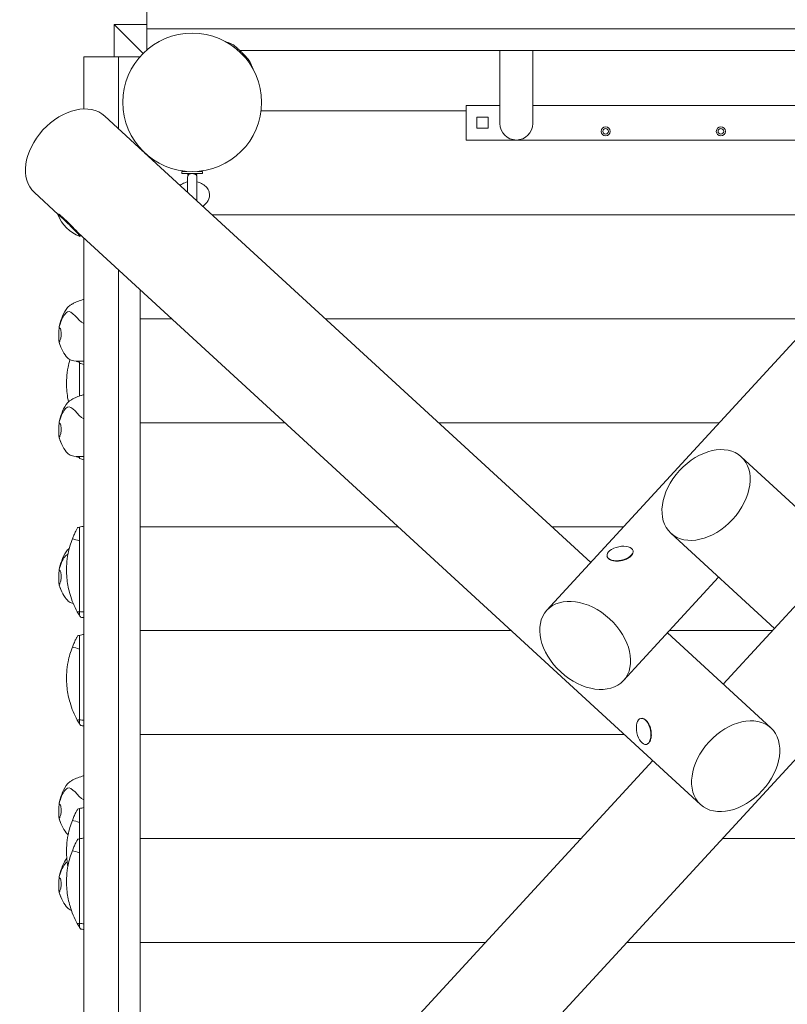
# Model space of a CAD drawing. Units: millimetres. Extents: x -4534 to 5005, y -3372 to 9989.
# Drawn here: x -2676 to -1791, y 3768 to 4905 of the extents above; entities that cross this region are included whole.
import ezdxf

# ---------------------------------------------------------------- set-up
doc = ezdxf.new("R2010")
doc.units = ezdxf.units.MM
doc.layers.add('Toestel 2D', color=7, linetype='Continuous', lineweight=20)

# ---------------------------------------------------------------- blocks, each defined once
blk = doc.blocks.new('WP-SC03-1')
at = {"layer": 'Toestel 2D'}
for p, q in [((-2529.7, 4894.7), (-2529.7, 4934.7)), ((-1407.9, 4941.3), (-2068, 4223.2)), ((-2567.2, 4899.7), (-2533.8, 4866.2)), ((-2567.2, 4899.7), (-2567.2, 4862.2)), ((-2533.8, 4866.2), (-2567.2, 4899.7)), ((-2567.2, 4899.7), (-2529.7, 4899.7)), ((-2529.7, 4870), (-2529.7, 4894.7)), ((-2529.7, 4894.7), (-1450.7, 4894.7)), ((-2422.4, 4869.7), (-1473.7, 4869.7)), ((-2122.2, 4869.7), (-2122.2, 4785.2)), ((-2084.2, 4785.2), (-2084.2, 4869.7)), ((-2602.2, 4862.2), (-2562.2, 4862.2)), ((-2602.2, 4801.9), (-2602.2, 4862.2)), ((-2562.2, 4862.2), (-2537.6, 4862.2)), ((-2562.2, 4779.1), (-2562.2, 4862.2)), ((-2161.2, 4799.7), (-2397.8, 4799.7)), ((-2397.8, 4799.7), (-2161.2, 4799.7)), ((-2161.2, 4806.2), (-2161.2, 4766.2)), ((-2122.2, 4806.2), (-2161.2, 4806.2)), ((-1650.2, 4806.2), (-2084.2, 4806.2)), ((-2578.1, 4793.7), (-2538.9, 4757.7)), ((-2148.7, 4792.7), (-2135.7, 4792.7)), ((-2148.7, 4779.7), (-2148.7, 4792.7)), ((-2135.7, 4792.7), (-2135.7, 4779.7)), ((-2135.7, 4779.7), (-2148.7, 4779.7)), ((-2161.2, 4766.2), (-1573.2, 4766.2)), ((-2537.9, 4757.5), (-2538.3, 4757.1)), ((-2532.5, 4751.9), (-2017.3, 4278.3)), ((-2529.4, 4749), (-2529.4, 4749)), ((-2483.5, 4729.9), (-2489.2, 4729.9)), ((-2489.2, 4729.9), (-2489.2, 4727.4)), ((-2465.2, 4729.9), (-2470.9, 4729.9)), ((-2465.2, 4729.9), (-2465.2, 4727.4)), ((-2465.2, 4727.4), (-2489.2, 4727.4)), ((-2481.6, 4726.2), (-2483.2, 4727.4)), ((-2482.6, 4723), (-2482.6, 4706)), ((-2472.8, 4726.2), (-2471.2, 4727.4)), ((-2471.8, 4696.4), (-2471.8, 4723)), ((-2659.3, 4705.4), (-2632, 4680.3)), ((-2461.8, 4692.5), (-2464.8, 4689.6)), ((-2454, 4679.7), (-1648.3, 4679.7)), ((-2454, 4679.7), (-1648.3, 4679.7)), ((-2608.8, 4659), (-1890.7, 3998.9)), ((-2602.2, 3537.2), (-2602.2, 4652.9)), ((-2562.2, 3537.2), (-2562.2, 4616.2)), ((-2537.2, 3644.5), (-2537.2, 4593.2)), ((-2500.8, 4559.7), (-2537.2, 4559.7)), ((-2537.2, 4559.7), (-2500.8, 4559.7)), ((-1758.6, 4559.7), (-2323.4, 4559.7)), ((-2323.4, 4559.7), (-1758.6, 4559.7)), ((-2631.2, 4541.4), (-2631.2, 4540.2)), ((-2607.2, 4509.5), (-2607.2, 4508.8)), ((-2607.2, 4470.6), (-2607.2, 4508.8)), ((-2537.2, 4439.7), (-2370.2, 4439.7)), ((-2370.2, 4439.7), (-2537.2, 4439.7)), ((-2192.9, 4439.7), (-1868.9, 4439.7)), ((-1868.9, 4439.7), (-2192.9, 4439.7)), ((-2631.2, 4431.4), (-2631.2, 4430.2)), ((-1125.6, 3740.3), (-1843.7, 4400.4)), ((-2607.2, 4399.5), (-2607.2, 4398.8)), ((-2607.2, 4319.2), (-2607.2, 4310.3)), ((-2607.2, 4310.3), (-2607.2, 4303.2)), ((-2239.6, 4319.7), (-2537.2, 4319.7)), ((-2239.6, 4319.7), (-2537.2, 4319.7)), ((-1979.2, 4319.7), (-2062.3, 4319.7)), ((-1979.2, 4319.7), (-2062.3, 4319.7)), ((-1805.5, 4202.3), (-1924.9, 4312.1)), ((-2607.2, 4221.7), (-2607.2, 4303.2)), ((-2631.2, 4261.4), (-2631.2, 4260.2)), ((-1869.8, 4261.4), (-1979.6, 4142)), ((-1864.6, 4137.9), (-1754.8, 4257.4)), ((-2607.2, 4221.7), (-2607.2, 4217)), ((-2109.1, 4199.7), (-2537.2, 4199.7)), ((-2109.1, 4199.7), (-2537.2, 4199.7)), ((-1928.9, 4197.1), (-1809.5, 4087.3)), ((-1807.9, 4199.7), (-1926.5, 4199.7)), ((-1807.9, 4199.7), (-1926.5, 4199.7)), ((-2607.2, 4194.2), (-2607.2, 4185.3)), ((-2607.2, 4185.3), (-2607.2, 4178.2)), ((-2607.2, 4096.7), (-2607.2, 4178.2)), ((-2326.5, 3458), (-1666.4, 4176.2)), ((-2607.2, 4096.7), (-2607.2, 4092)), ((-2537.2, 4079.7), (-1978.5, 4079.7)), ((-1978.5, 4079.7), (-2537.2, 4079.7)), ((-2419.4, 3534.4), (-1945.8, 4049.6)), ((-2631.2, 3991.4), (-2631.2, 3990.2)), ((-2607.2, 3994.2), (-2607.2, 3985.3)), ((-2607.2, 3985.3), (-2607.2, 3978.2)), ((-2607.2, 3959.2), (-2607.2, 3978.2)), ((-2607.2, 3959.2), (-2607.2, 3950.3)), ((-2028.5, 3959.7), (-2537.2, 3959.7)), ((-2537.2, 3959.7), (-2028.5, 3959.7)), ((-1541.5, 3959.7), (-1865.5, 3959.7)), ((-1865.5, 3959.7), (-1541.5, 3959.7)), ((-2607.2, 3950.3), (-2607.2, 3943.2)), ((-2607.2, 3861.7), (-2607.2, 3943.2)), ((-2631.2, 3906.4), (-2631.2, 3905.2)), ((-2607.2, 3861.7), (-2607.2, 3857)), ((-2138.8, 3839.7), (-2537.2, 3839.7)), ((-2537.2, 3839.7), (-2138.8, 3839.7)), ((-1411, 3839.7), (-1975.8, 3839.7)), ((-1975.8, 3839.7), (-1411, 3839.7))]:
    blk.add_line(p, q, dxfattribs=at)
for centre, radius in [((-2477.2, 4809.7), 80), ((-2000.2, 4776.2), 5.25), ((-2000.2, 4776.2), 3.25), ((-1867.2, 4776.2), 5.25), ((-1867.2, 4776.2), 3.25)]:
    blk.add_circle(centre, radius, dxfattribs=at)
for centre, radius, start, end in [((-2103.2, 4785.2), 19, 180, 0), ((-2477.2, 4723), 5.43, 144.4344, 180), ((-2477.2, 4723), 5.43, 0, 35.5656), ((-2477.2, 4696.4), 5.43, 356.6877, 0), ((-2592.2, 4694.7), 42.5, 200.0594, 249.9406), ((-2606.7, 4508.8), 0.5, 180, 254.2986), ((-2606.7, 4398.8), 0.5, 180, 254.2986)]:
    blk.add_arc(centre, radius, start, end, dxfattribs=at)
for centre, major_axis, ratio, start_param, end_param in [((-2422.2, 4864.7), (-14.1, 14.1), 0.043619, 5.695173, 6.499724), ((-2422.2, 4864.7), (14.1, -14.1), 0.043619, 6.066647, 6.871198), ((-2618.7, 4749.6), (-40.6, -44.2), 0.693997, 3.141593, 6.283185), ((-2619.4, 4667.5), (-12.7, 12.7), 0.043619, 3.04807, 6.376707)]:
    blk.add_ellipse(centre, major_axis=major_axis, ratio=ratio, start_param=start_param, end_param=end_param, dxfattribs=at)
for centre, major_axis, ratio in [((-1884.3, 4356.3), (40.6, 44.2), 0.693997), ((-1983.5, 4288.8), (-15, -3.1), 0.519419), ((-2023.8, 4182.6), (-44.2, 40.6), 0.693997), ((-1956.3, 4083.3), (3.1, -15), 0.519419), ((-1850.1, 4043.1), (-40.6, -44.2), 0.693997)]:
    blk.add_ellipse(centre, major_axis=major_axis, ratio=ratio, dxfattribs=at)
for points, knots in [([(-2436.3, 4878.8), (-2434.2, 4878.3), (-2433.2, 4877.8), (-2430.8, 4876.7), (-2430.2, 4876.3), (-2429, 4875.5), (-2428.6, 4875.2), (-2427.7, 4874.5), (-2427.3, 4874.1), (-2425.6, 4872.7), (-2424.4, 4871.6), (-2422.2, 4869.5), (-2421.3, 4868.6), (-2419.5, 4866.9), (-2418.7, 4866), (-2417, 4864.3), (-2416.2, 4863.5), (-2414.7, 4861.8), (-2414, 4861), (-2412.8, 4859.7), (-2412.4, 4859.3), (-2411.6, 4858.2), (-2411.4, 4857.9), (-2410.6, 4856.7), (-2410.1, 4856.1), (-2408.8, 4853), (-2408.4, 4852), (-2408.1, 4850.6)], [1.266867, 1.266867, 1.266867, 1.266867, 1.315883, 1.315883, 1.406286, 1.406286, 1.517395, 1.517395, 1.714618, 1.714618, 2.314778, 2.314778, 2.684384, 2.684384, 3.034379, 3.034379, 3.389746, 3.389746, 3.789476, 3.789476, 4.028571, 4.028571, 4.119202, 4.119202, 4.233091, 4.233091, 4.267667, 4.267667, 4.267667, 4.267667]), ([(-2537.5, 4756.3), (-2537.9, 4756.7), (-2538.3, 4757.1), (-2538.9, 4757.6), (-2539, 4757.8), (-2539, 4757.8), (-2538.9, 4757.7), (-2538.5, 4757.4), (-2538.4, 4757.2), (-2538.3, 4757.1)], [0, 0, 0, 0, 0.2639397, 0.2639397, 0.5278794, 0.5278794, 0.7918174, 0.7918174, 0.9016419, 0.9016419, 0.9016419, 0.9016419]), ([(-2532.5, 4751.9), (-2532.9, 4752.2), (-2533.3, 4752.6), (-2534.4, 4753.5), (-2535.1, 4754.2), (-2536.4, 4755.3), (-2537, 4755.9), (-2537.5, 4756.3)], [3.5325082, 3.5325082, 3.5325082, 3.5325082, 3.6951422, 3.6951422, 3.9590819, 3.9590819, 4.2230216, 4.2230216, 4.2230216, 4.2230216]), ([(-2477.7, 4727.4), (-2477.9, 4727.4), (-2478.1, 4727.4), (-2478.9, 4727.3), (-2479.3, 4727.2), (-2480.2, 4727), (-2480.6, 4726.8), (-2481.3, 4726.4), (-2481.5, 4726.3), (-2481.6, 4726.2), (-2481.6, 4726.2), (-2481.6, 4726.2)], [-1.4060272, -1.4060272, -1.4060272, -1.4060272, -1.3466196, -1.3466196, -1.2241602, -1.2241602, -1.0657087, -1.0657087, -0.8858889, -0.8858889, -0.8271533, -0.8271533, -0.8271533, -0.8271533]), ([(-2472.8, 4726.2), (-2472.8, 4726.2), (-2472.8, 4726.2), (-2473.1, 4726.4), (-2473.3, 4726.5), (-2473.9, 4726.8), (-2474.3, 4727), (-2475, 4727.2), (-2475.4, 4727.3), (-2476.1, 4727.4), (-2476.4, 4727.4), (-2476.8, 4727.4)], [-2.1289637, -2.1289637, -2.1289637, -2.1289637, -2.0008958, -2.0008958, -1.8116853, -1.8116853, -1.6699658, -1.6699658, -1.5562228, -1.5562228, -1.478372, -1.478372, -1.478372, -1.478372]), ([(-2491.3, 4713.9), (-2491.2, 4714), (-2491.1, 4714.1), (-2489.4, 4715.3), (-2487.6, 4716.2), (-2484.7, 4717.3), (-2483.7, 4717.5), (-2482.6, 4717.8)], [3.8399844, 3.8399844, 3.8399844, 3.8399844, 3.859776, 3.859776, 4.2037295, 4.2037295, 4.3933757, 4.3933757, 4.3933757, 4.3933757]), ([(-2471.8, 4717.8), (-2470, 4717.4), (-2468.3, 4716.8), (-2464.7, 4715.1), (-2462.9, 4713.9), (-2460, 4711), (-2458.9, 4709.4), (-2457.6, 4706), (-2457.2, 4704.4), (-2457.2, 4701.2), (-2457.5, 4699.7), (-2458.5, 4696.8), (-2459.2, 4695.5), (-2460.6, 4693.6), (-2461.2, 4693), (-2461.8, 4692.5)], [5.031402, 5.031402, 5.031402, 5.031402, 5.348024, 5.348024, 5.720221, 5.720221, 6.031517, 6.031517, 6.277579, 6.277579, 6.503657, 6.503657, 6.745178, 6.745178, 6.881737, 6.881737, 6.881737, 6.881737]), ([(-2632.1, 4680.2), (-2632, 4680.3), (-2631.9, 4680.4), (-2631.7, 4680.5), (-2631.6, 4680.5), (-2631.3, 4680.5), (-2631.3, 4680.5), (-2631.1, 4680.5), (-2631, 4680.5), (-2630.7, 4680.4), (-2630.6, 4680.3), (-2630.1, 4679.9), (-2629.6, 4679.6), (-2628.4, 4678.5), (-2627.5, 4677.7), (-2625.4, 4675.8), (-2624.3, 4674.8), (-2621.9, 4672.4), (-2620.6, 4671.2), (-2618, 4668.6), (-2616.7, 4667.3), (-2614.2, 4664.8), (-2613.1, 4663.5), (-2610.9, 4661.3), (-2609.9, 4660.2), (-2608.3, 4658.5), (-2607.7, 4657.7), (-2607, 4656.9), (-2606.8, 4656.6), (-2606.6, 4656.3), (-2606.5, 4656.1), (-2606.4, 4655.9), (-2606.4, 4655.8), (-2606.3, 4655.5), (-2606.3, 4655.5), (-2606.4, 4655.3), (-2606.4, 4655.1), (-2606.5, 4654.9), (-2606.6, 4654.8), (-2606.6, 4654.8)], [0.785398, 0.785398, 0.785398, 0.785398, 0.802578, 0.802578, 0.821467, 0.821467, 0.845398, 0.845398, 0.884622, 0.884622, 1.000863, 1.000863, 1.28091, 1.28091, 1.614611, 1.614611, 1.937584, 1.937584, 2.258835, 2.258835, 2.579674, 2.579674, 2.900601, 2.900601, 3.222259, 3.222259, 3.547024, 3.547024, 3.722663, 3.722663, 3.824827, 3.824827, 3.875909, 3.875909, 3.891818, 3.891818, 3.915415, 3.915415, 3.926991, 3.926991, 3.926991, 3.926991]), ([(-2621, 4572.9), (-2620.3, 4573.6), (-2619.6, 4574.3), (-2617.9, 4575.5), (-2616.9, 4576.1), (-2614.8, 4577.4), (-2613.6, 4578), (-2610.3, 4579.5), (-2608, 4580.3), (-2604.6, 4581.4), (-2603.4, 4581.9), (-2602.2, 4582.3)], [0, 0, 0, 0, 0.300447, 0.300447, 0.656018, 0.656018, 1.048272, 1.048272, 1.758927, 1.758927, 2.143309, 2.143309, 2.143309, 2.143309]), ([(-2630.3, 4552.5), (-2629.4, 4556), (-2628.2, 4559.6), (-2625.3, 4566.5), (-2623.5, 4570.1), (-2621, 4572.9)], [0, 0, 0, 0, 1.10353, 1.10353, 2.262411, 2.262411, 2.262411, 2.262411]), ([(-2602.2, 4554.3), (-2609.3, 4557.6), (-2616, 4570.7), (-2624.1, 4566), (-2626.6, 4562.2), (-2628.7, 4556.2)], [0.3406849, 0.3406849, 0.3406849, 0.3406849, 0.713402, 0.713402, 0.9177644, 0.9177644, 0.9177644, 0.9177644]), ([(-2631.2, 4541.4), (-2631.2, 4541.4), (-2631.2, 4541.4), (-2631.2, 4541.4), (-2631.2, 4541.4), (-2631.2, 4541.4), (-2631.2, 4541.4), (-2631.2, 4541.5), (-2631.2, 4541.5), (-2631.2, 4541.6), (-2631.2, 4541.6), (-2631.2, 4541.8), (-2631.2, 4542), (-2631.2, 4542.4), (-2631.2, 4542.6), (-2631.2, 4543.6), (-2631.1, 4544.5), (-2631, 4546.3), (-2630.9, 4547.2), (-2630.8, 4548.4), (-2630.8, 4548.9), (-2630.7, 4549.3)], [2.0944853, 2.0944853, 2.0944853, 2.0944853, 2.0962188, 2.0962188, 2.0979524, 2.0979524, 2.1014195, 2.1014195, 2.1116405, 2.1116405, 2.1218615, 2.1218615, 2.1810519, 2.1810519, 2.2402423, 2.2402423, 2.4923279, 2.4923279, 2.7444136, 2.7444136, 2.885452, 2.885452, 2.885452, 2.885452]), ([(-2630.7, 4549.3), (-2630.7, 4549.3), (-2630.7, 4549.4), (-2630.5, 4549.4), (-2630.4, 4549.4), (-2630.2, 4549.2), (-2630, 4549.1), (-2629.7, 4548.7), (-2629.5, 4548.4), (-2629, 4547.5), (-2628.8, 4546.8), (-2628.4, 4544.9), (-2628.3, 4543.8), (-2628.3, 4541.6), (-2628.3, 4540.5), (-2628.7, 4537.9), (-2629.1, 4536.4), (-2629.7, 4534.8), (-2629.9, 4534.3), (-2630.2, 4533.6), (-2630.4, 4533.4), (-2630.6, 4533.1), (-2630.7, 4533.1), (-2630.8, 4533)], [-1.975475, -1.975475, -1.975475, -1.975475, -1.941003, -1.941003, -1.84693, -1.84693, -1.731459, -1.731459, -1.572625, -1.572625, -1.299114, -1.299114, -1.009406, -1.009406, -0.753305, -0.753305, -0.378938, -0.378938, -0.198659, -0.198659, -0.092652, -0.092652, -0.009346, -0.009346, -0.009346, -0.009346]), ([(-2630.3, 4552.5), (-2630.3, 4552.5), (-2630.3, 4552.5), (-2630.3, 4552.5), (-2630.3, 4552.4), (-2630.3, 4552.2), (-2630.4, 4552), (-2630.5, 4551.4), (-2630.6, 4550.7), (-2630.6, 4550.2)], [-0.3017554, -0.3017554, -0.3017554, -0.3017554, -0.2906192, -0.2906192, -0.2374115, -0.2374115, -0.1671722, -0.1671722, 0, 0, 0, 0]), ([(-2630.8, 4533), (-2631, 4534.8), (-2631.1, 4536.6), (-2631.2, 4538.4), (-2631.2, 4538.7), (-2631.2, 4539.3), (-2631.2, 4539.6), (-2631.2, 4539.9), (-2631.2, 4540), (-2631.2, 4540.1), (-2631.2, 4540.1), (-2631.2, 4540.2), (-2631.2, 4540.2), (-2631.2, 4540.2), (-2631.2, 4540.2), (-2631.2, 4540.2), (-2631.2, 4540.2), (-2631.2, 4540.2)], [1.093123, 1.093123, 1.093123, 1.093123, 1.6047572, 1.6047572, 1.6883296, 1.6883296, 1.7719019, 1.7719019, 1.7871894, 1.7871894, 1.8024769, 1.8024769, 1.8070155, 1.8070155, 1.8092849, 1.8092849, 1.8115542, 1.8115542, 1.8115542, 1.8115542]), ([(-2616.9, 4511.8), (-2618.4, 4512.4), (-2619.9, 4513.3), (-2625, 4518.7), (-2628.2, 4524.7), (-2630.8, 4532.9)], [0.6165186, 0.6165186, 0.6165186, 0.6165186, 0.713402, 0.713402, 0.9857923, 0.9857923, 0.9857923, 0.9857923]), ([(-2630.8, 4532.9), (-2630.8, 4532.7), (-2630.8, 4532.6), (-2630.7, 4532.4), (-2630.7, 4532.3), (-2630.7, 4532.1), (-2630.7, 4532), (-2630.7, 4532)], [-0.2102799, -0.2102799, -0.2102799, -0.2102799, -0.1050885, -0.1050885, -0.0545426, -0.0545426, -0.0102819, -0.0102819, -0.0102819, -0.0102819]), ([(-2630.7, 4532), (-2630.7, 4532), (-2630.7, 4531.9), (-2630.7, 4531.9), (-2630.7, 4531.9), (-2630.7, 4531.9)], [0, 0, 0, 0, 0.007312533, 0.007312533, 0.007433532, 0.007433532, 0.007433532, 0.007433532]), ([(-2629, 4527.8), (-2629.1, 4528.1), (-2629.2, 4528.3), (-2629.8, 4529.7), (-2630.3, 4530.8), (-2630.7, 4531.9)], [-0.4767942, -0.4767942, -0.4767942, -0.4767942, -0.3946767, -0.3946767, -0.031909, -0.031909, -0.031909, -0.031909]), ([(-2630.4, 4531.6), (-2630.4, 4531.7), (-2630.4, 4531.7), (-2630.4, 4531.7), (-2630.4, 4531.8), (-2630.4, 4531.8), (-2630.4, 4531.8), (-2630.5, 4531.8), (-2630.5, 4531.8), (-2630.5, 4531.8)], [0, 0, 0, 0, 0.01337323, 0.01337323, 0.02491163, 0.02491163, 0.03348785, 0.03348785, 0.04628825, 0.04628825, 0.04628825, 0.04628825]), ([(-2618.3, 4512.4), (-2619.1, 4509.6), (-2619.8, 4506.7), (-2621.2, 4499.7), (-2621.7, 4495.5), (-2622.2, 4488.5), (-2622.2, 4485.6), (-2622.1, 4479.7), (-2621.9, 4476.5), (-2621.2, 4470.2), (-2620.7, 4467), (-2620, 4463.9)], [-7.877793, -7.877793, -7.877793, -7.877793, -6.977822, -6.977822, -5.709774, -5.709774, -4.852112, -4.852112, -3.914292, -3.914292, -2.945776, -2.945776, -2.945776, -2.945776]), ([(-2610.9, 4510.8), (-2610.7, 4510.7), (-2610.5, 4510.6), (-2609.9, 4510.4), (-2609.6, 4510.3), (-2608.9, 4510), (-2608.5, 4509.9), (-2607.8, 4509.7), (-2607.4, 4509.5), (-2607.1, 4509.4)], [0.356172, 0.356172, 0.356172, 0.356172, 0.4191281, 0.4191281, 0.5313929, 0.5313929, 0.6436577, 0.6436577, 0.7559225, 0.7559225, 0.7559225, 0.7559225]), ([(-2607.1, 4509.4), (-2607, 4509.4), (-2607, 4509.4), (-2606.9, 4509.4), (-2606.9, 4509.4), (-2606.8, 4509.4), (-2606.8, 4509.4), (-2606.8, 4509.4)], [-0.03639187, -0.03639187, -0.03639187, -0.03639187, -0.02140115, -0.02140115, 0, 0, 0.00045218, 0.00045218, 0.00045218, 0.00045218]), ([(-2621, 4462.9), (-2620.3, 4463.6), (-2619.6, 4464.3), (-2617.9, 4465.5), (-2616.9, 4466.1), (-2614.8, 4467.4), (-2613.6, 4468), (-2610.3, 4469.5), (-2608, 4470.3), (-2604.6, 4471.4), (-2603.4, 4471.9), (-2602.2, 4472.3)], [0, 0, 0, 0, 0.300447, 0.300447, 0.656018, 0.656018, 1.048272, 1.048272, 1.758927, 1.758927, 2.143309, 2.143309, 2.143309, 2.143309]), ([(-2630.3, 4442.5), (-2629.4, 4446), (-2628.2, 4449.6), (-2625.3, 4456.5), (-2623.5, 4460.1), (-2621, 4462.9)], [0, 0, 0, 0, 1.10353, 1.10353, 2.262411, 2.262411, 2.262411, 2.262411]), ([(-2602.2, 4444.3), (-2609.3, 4447.6), (-2616, 4460.7), (-2624.1, 4456), (-2626.6, 4452.2), (-2628.7, 4446.2)], [0.3406849, 0.3406849, 0.3406849, 0.3406849, 0.713402, 0.713402, 0.9177644, 0.9177644, 0.9177644, 0.9177644]), ([(-2631.2, 4431.4), (-2631.2, 4431.4), (-2631.2, 4431.4), (-2631.2, 4431.4), (-2631.2, 4431.4), (-2631.2, 4431.4), (-2631.2, 4431.4), (-2631.2, 4431.5), (-2631.2, 4431.5), (-2631.2, 4431.6), (-2631.2, 4431.6), (-2631.2, 4431.8), (-2631.2, 4432), (-2631.2, 4432.4), (-2631.2, 4432.6), (-2631.2, 4433.6), (-2631.1, 4434.5), (-2631, 4436.3), (-2630.9, 4437.2), (-2630.8, 4438.4), (-2630.8, 4438.9), (-2630.7, 4439.3)], [2.0944853, 2.0944853, 2.0944853, 2.0944853, 2.0962188, 2.0962188, 2.0979524, 2.0979524, 2.1014195, 2.1014195, 2.1116405, 2.1116405, 2.1218615, 2.1218615, 2.1810519, 2.1810519, 2.2402423, 2.2402423, 2.4923279, 2.4923279, 2.7444136, 2.7444136, 2.885452, 2.885452, 2.885452, 2.885452]), ([(-2630.7, 4439.3), (-2630.7, 4439.3), (-2630.7, 4439.4), (-2630.5, 4439.4), (-2630.4, 4439.4), (-2630.2, 4439.2), (-2630, 4439.1), (-2629.7, 4438.7), (-2629.5, 4438.4), (-2629, 4437.5), (-2628.8, 4436.8), (-2628.4, 4434.9), (-2628.3, 4433.8), (-2628.3, 4431.6), (-2628.3, 4430.5), (-2628.7, 4427.9), (-2629.1, 4426.4), (-2629.7, 4424.8), (-2629.9, 4424.3), (-2630.2, 4423.6), (-2630.4, 4423.4), (-2630.6, 4423.1), (-2630.7, 4423.1), (-2630.8, 4423)], [-1.975475, -1.975475, -1.975475, -1.975475, -1.941003, -1.941003, -1.84693, -1.84693, -1.731459, -1.731459, -1.572625, -1.572625, -1.299114, -1.299114, -1.009406, -1.009406, -0.753305, -0.753305, -0.378938, -0.378938, -0.198659, -0.198659, -0.092652, -0.092652, -0.009346, -0.009346, -0.009346, -0.009346]), ([(-2630.3, 4442.5), (-2630.3, 4442.5), (-2630.3, 4442.5), (-2630.3, 4442.5), (-2630.3, 4442.4), (-2630.3, 4442.2), (-2630.4, 4442), (-2630.5, 4441.4), (-2630.6, 4440.7), (-2630.6, 4440.2)], [-0.3017554, -0.3017554, -0.3017554, -0.3017554, -0.2906192, -0.2906192, -0.2374115, -0.2374115, -0.1671722, -0.1671722, 0, 0, 0, 0]), ([(-2630.8, 4423), (-2631, 4424.8), (-2631.1, 4426.6), (-2631.2, 4428.4), (-2631.2, 4428.7), (-2631.2, 4429.3), (-2631.2, 4429.6), (-2631.2, 4429.9), (-2631.2, 4430), (-2631.2, 4430.1), (-2631.2, 4430.1), (-2631.2, 4430.2), (-2631.2, 4430.2), (-2631.2, 4430.2), (-2631.2, 4430.2), (-2631.2, 4430.2), (-2631.2, 4430.2), (-2631.2, 4430.2)], [1.093123, 1.093123, 1.093123, 1.093123, 1.6047572, 1.6047572, 1.6883296, 1.6883296, 1.7719019, 1.7719019, 1.7871894, 1.7871894, 1.8024769, 1.8024769, 1.8070155, 1.8070155, 1.8092849, 1.8092849, 1.8115542, 1.8115542, 1.8115542, 1.8115542]), ([(-2616.9, 4401.8), (-2618.4, 4402.4), (-2619.9, 4403.3), (-2625, 4408.7), (-2628.2, 4414.7), (-2630.8, 4422.9)], [0.6165186, 0.6165186, 0.6165186, 0.6165186, 0.713402, 0.713402, 0.9857923, 0.9857923, 0.9857923, 0.9857923]), ([(-2630.8, 4422.9), (-2630.8, 4422.7), (-2630.8, 4422.6), (-2630.7, 4422.4), (-2630.7, 4422.3), (-2630.7, 4422.1), (-2630.7, 4422), (-2630.7, 4422)], [-0.2102799, -0.2102799, -0.2102799, -0.2102799, -0.1050885, -0.1050885, -0.0545426, -0.0545426, -0.0102819, -0.0102819, -0.0102819, -0.0102819]), ([(-2630.7, 4422), (-2630.7, 4422), (-2630.7, 4421.9), (-2630.7, 4421.9), (-2630.7, 4421.9), (-2630.7, 4421.9)], [0, 0, 0, 0, 0.007312533, 0.007312533, 0.007433532, 0.007433532, 0.007433532, 0.007433532]), ([(-2629, 4417.8), (-2629.1, 4418.1), (-2629.2, 4418.3), (-2629.8, 4419.7), (-2630.3, 4420.8), (-2630.7, 4421.9)], [-0.4767942, -0.4767942, -0.4767942, -0.4767942, -0.3946767, -0.3946767, -0.031909, -0.031909, -0.031909, -0.031909]), ([(-2630.4, 4421.6), (-2630.4, 4421.7), (-2630.4, 4421.7), (-2630.4, 4421.7), (-2630.4, 4421.8), (-2630.4, 4421.8), (-2630.4, 4421.8), (-2630.5, 4421.8), (-2630.5, 4421.8), (-2630.5, 4421.8)], [0, 0, 0, 0, 0.01337323, 0.01337323, 0.02491163, 0.02491163, 0.03348785, 0.03348785, 0.04628825, 0.04628825, 0.04628825, 0.04628825]), ([(-2610.9, 4400.8), (-2610.7, 4400.7), (-2610.5, 4400.6), (-2609.9, 4400.4), (-2609.6, 4400.3), (-2608.9, 4400), (-2608.5, 4399.9), (-2607.8, 4399.7), (-2607.4, 4399.5), (-2607.1, 4399.4)], [0.356172, 0.356172, 0.356172, 0.356172, 0.4191281, 0.4191281, 0.5313929, 0.5313929, 0.6436577, 0.6436577, 0.7559225, 0.7559225, 0.7559225, 0.7559225]), ([(-2607.1, 4399.4), (-2607, 4399.4), (-2607, 4399.4), (-2606.9, 4399.4), (-2606.9, 4399.4), (-2606.8, 4399.4), (-2606.8, 4399.4), (-2606.8, 4399.4)], [-0.03639187, -0.03639187, -0.03639187, -0.03639187, -0.02140115, -0.02140115, 0, 0, 0.00045218, 0.00045218, 0.00045218, 0.00045218]), ([(-2609.4, 4318.7), (-2609.4, 4318.7), (-2609.4, 4318.7), (-2609.5, 4318.5), (-2609.7, 4318.1), (-2610.4, 4316.8), (-2611, 4315.7), (-2612.2, 4313.2), (-2613, 4311.6), (-2614.4, 4308.5), (-2615, 4307.1), (-2615.5, 4305.6)], [-2.104089, -2.104089, -2.104089, -2.104089, -2.009652, -2.009652, -1.584653, -1.584653, -1.056745, -1.056745, -0.479341, -0.479341, 0, 0, 0, 0]), ([(-2615.5, 4305.6), (-2617.6, 4300.2), (-2619.2, 4294.6), (-2621.2, 4284.7), (-2621.7, 4280.5), (-2622.2, 4273.5), (-2622.2, 4270.6), (-2622.1, 4264.7), (-2621.9, 4261.5), (-2620.9, 4252.7), (-2619.8, 4247.1), (-2616.1, 4234.5), (-2613.3, 4227.8), (-2609.8, 4221.4)], [-8.756024, -8.756024, -8.756024, -8.756024, -6.977822, -6.977822, -5.709774, -5.709774, -4.852112, -4.852112, -3.914292, -3.914292, -2.186424, -2.186424, 0, 0, 0, 0]), ([(-2630.3, 4272.5), (-2629.4, 4276), (-2628.2, 4279.6), (-2625.3, 4286.5), (-2623.5, 4290.1), (-2621, 4292.9)], [0, 0, 0, 0, 1.10353, 1.10353, 2.262411, 2.262411, 2.262411, 2.262411]), ([(-2620.5, 4288), (-2620.7, 4287.9), (-2621, 4287.8), (-2624.1, 4286), (-2626.6, 4282.2), (-2628.7, 4276.2)], [0.6970906, 0.6970906, 0.6970906, 0.6970906, 0.713402, 0.713402, 0.9177644, 0.9177644, 0.9177644, 0.9177644]), ([(-1968.5, 4291.8), (-1968.4, 4291), (-1968.4, 4290.1), (-1969, 4288.3), (-1969.5, 4287.4), (-1971, 4285.6), (-1972, 4284.7), (-1974.3, 4283.2), (-1975.7, 4282.5), (-1978.6, 4281.3), (-1980.2, 4280.8), (-1983.4, 4280.2), (-1985, 4280), (-1988.2, 4279.9), (-1989.7, 4280), (-1992.5, 4280.5), (-1993.8, 4280.9), (-1996, 4282), (-1996.9, 4282.7), (-1998.1, 4284.2), (-1998.4, 4284.9), (-1998.6, 4285.7)], [5.592213, 5.592213, 5.592213, 5.592213, 5.865744, 5.865744, 6.166686, 6.166686, 6.49781, 6.49781, 6.830539, 6.830539, 7.160062, 7.160062, 7.488411, 7.488411, 7.817884, 7.817884, 8.150507, 8.150507, 8.481951, 8.481951, 8.733806, 8.733806, 8.733806, 8.733806]), ([(-2631.2, 4261.4), (-2631.2, 4261.4), (-2631.2, 4261.4), (-2631.2, 4261.4), (-2631.2, 4261.4), (-2631.2, 4261.4), (-2631.2, 4261.4), (-2631.2, 4261.5), (-2631.2, 4261.5), (-2631.2, 4261.6), (-2631.2, 4261.6), (-2631.2, 4261.8), (-2631.2, 4262), (-2631.2, 4262.4), (-2631.2, 4262.6), (-2631.2, 4263.6), (-2631.1, 4264.5), (-2631, 4266.3), (-2630.9, 4267.2), (-2630.8, 4268.4), (-2630.8, 4268.9), (-2630.7, 4269.3)], [2.0944853, 2.0944853, 2.0944853, 2.0944853, 2.0962188, 2.0962188, 2.0979524, 2.0979524, 2.1014195, 2.1014195, 2.1116405, 2.1116405, 2.1218615, 2.1218615, 2.1810519, 2.1810519, 2.2402423, 2.2402423, 2.4923279, 2.4923279, 2.7444136, 2.7444136, 2.885452, 2.885452, 2.885452, 2.885452]), ([(-2630.7, 4269.3), (-2630.7, 4269.3), (-2630.7, 4269.4), (-2630.5, 4269.4), (-2630.4, 4269.4), (-2630.2, 4269.2), (-2630, 4269.1), (-2629.7, 4268.7), (-2629.5, 4268.4), (-2629, 4267.5), (-2628.8, 4266.8), (-2628.4, 4264.9), (-2628.3, 4263.8), (-2628.3, 4261.6), (-2628.3, 4260.5), (-2628.7, 4257.9), (-2629.1, 4256.4), (-2629.7, 4254.8), (-2629.9, 4254.3), (-2630.2, 4253.6), (-2630.4, 4253.4), (-2630.6, 4253.1), (-2630.7, 4253.1), (-2630.8, 4253)], [-1.975475, -1.975475, -1.975475, -1.975475, -1.941003, -1.941003, -1.84693, -1.84693, -1.731459, -1.731459, -1.572625, -1.572625, -1.299114, -1.299114, -1.009406, -1.009406, -0.753305, -0.753305, -0.378938, -0.378938, -0.198659, -0.198659, -0.092652, -0.092652, -0.009346, -0.009346, -0.009346, -0.009346]), ([(-2630.3, 4272.5), (-2630.3, 4272.5), (-2630.3, 4272.5), (-2630.3, 4272.5), (-2630.3, 4272.4), (-2630.3, 4272.2), (-2630.4, 4272), (-2630.5, 4271.4), (-2630.6, 4270.7), (-2630.6, 4270.2)], [-0.3017554, -0.3017554, -0.3017554, -0.3017554, -0.2906192, -0.2906192, -0.2374115, -0.2374115, -0.1671722, -0.1671722, 0, 0, 0, 0]), ([(-2630.8, 4253), (-2631, 4254.8), (-2631.1, 4256.6), (-2631.2, 4258.4), (-2631.2, 4258.7), (-2631.2, 4259.3), (-2631.2, 4259.6), (-2631.2, 4259.9), (-2631.2, 4260), (-2631.2, 4260.1), (-2631.2, 4260.1), (-2631.2, 4260.2), (-2631.2, 4260.2), (-2631.2, 4260.2), (-2631.2, 4260.2), (-2631.2, 4260.2), (-2631.2, 4260.2), (-2631.2, 4260.2)], [1.093123, 1.093123, 1.093123, 1.093123, 1.6047572, 1.6047572, 1.6883296, 1.6883296, 1.7719019, 1.7719019, 1.7871894, 1.7871894, 1.8024769, 1.8024769, 1.8070155, 1.8070155, 1.8092849, 1.8092849, 1.8115542, 1.8115542, 1.8115542, 1.8115542]), ([(-2616.9, 4231.8), (-2618.4, 4232.4), (-2619.9, 4233.3), (-2625, 4238.7), (-2628.2, 4244.7), (-2630.8, 4252.9)], [0.6165186, 0.6165186, 0.6165186, 0.6165186, 0.713402, 0.713402, 0.9857923, 0.9857923, 0.9857923, 0.9857923]), ([(-2630.8, 4252.9), (-2630.8, 4252.7), (-2630.8, 4252.6), (-2630.7, 4252.4), (-2630.7, 4252.3), (-2630.7, 4252.1), (-2630.7, 4252), (-2630.7, 4252)], [-0.2102799, -0.2102799, -0.2102799, -0.2102799, -0.1050885, -0.1050885, -0.0545426, -0.0545426, -0.0102819, -0.0102819, -0.0102819, -0.0102819]), ([(-2630.7, 4252), (-2630.7, 4252), (-2630.7, 4251.9), (-2630.7, 4251.9), (-2630.7, 4251.9), (-2630.7, 4251.9)], [0, 0, 0, 0, 0.007312533, 0.007312533, 0.007433532, 0.007433532, 0.007433532, 0.007433532]), ([(-2629, 4247.8), (-2629.1, 4248.1), (-2629.2, 4248.3), (-2629.8, 4249.7), (-2630.3, 4250.8), (-2630.7, 4251.9)], [-0.4767942, -0.4767942, -0.4767942, -0.4767942, -0.3946767, -0.3946767, -0.031909, -0.031909, -0.031909, -0.031909]), ([(-2630.4, 4251.6), (-2630.4, 4251.7), (-2630.4, 4251.7), (-2630.4, 4251.7), (-2630.4, 4251.8), (-2630.4, 4251.8), (-2630.4, 4251.8), (-2630.5, 4251.8), (-2630.5, 4251.8), (-2630.5, 4251.8)], [0, 0, 0, 0, 0.01337323, 0.01337323, 0.02491163, 0.02491163, 0.03348785, 0.03348785, 0.04628825, 0.04628825, 0.04628825, 0.04628825]), ([(-2609.8, 4221.4), (-2609.3, 4220.6), (-2608.9, 4219.8), (-2608, 4218.3), (-2607.6, 4217.6), (-2607.2, 4217)], [-0.5692741, -0.5692741, -0.5692741, -0.5692741, -0.2899789, -0.2899789, 0, 0, 0, 0]), ([(-2607.2, 4217), (-2606.9, 4216.6), (-2606.7, 4216.2), (-2606.3, 4215.5), (-2606.1, 4215.3), (-2606, 4215.1), (-2606, 4215.1), (-2606, 4215.1)], [-1.053292, -1.053292, -1.053292, -1.053292, -0.8404733, -0.8404733, -0.6375423, -0.6375423, -0.512086, -0.512086, -0.512086, -0.512086]), ([(-2609.4, 4193.7), (-2609.4, 4193.7), (-2609.4, 4193.7), (-2609.5, 4193.5), (-2609.7, 4193.1), (-2610.4, 4191.8), (-2611, 4190.7), (-2612.2, 4188.2), (-2613, 4186.6), (-2614.4, 4183.5), (-2615, 4182.1), (-2615.5, 4180.6)], [-2.104089, -2.104089, -2.104089, -2.104089, -2.009652, -2.009652, -1.584653, -1.584653, -1.056745, -1.056745, -0.479341, -0.479341, 0, 0, 0, 0]), ([(-2615.5, 4180.6), (-2617.6, 4175.2), (-2619.2, 4169.6), (-2621.2, 4159.7), (-2621.7, 4155.5), (-2622.2, 4148.5), (-2622.2, 4145.6), (-2622.1, 4139.7), (-2621.9, 4136.5), (-2620.9, 4127.7), (-2619.8, 4122.1), (-2616.1, 4109.5), (-2613.3, 4102.8), (-2609.8, 4096.4)], [-8.756024, -8.756024, -8.756024, -8.756024, -6.977822, -6.977822, -5.709774, -5.709774, -4.852112, -4.852112, -3.914292, -3.914292, -2.186424, -2.186424, 0, 0, 0, 0]), ([(-2609.8, 4096.4), (-2609.3, 4095.6), (-2608.9, 4094.8), (-2608, 4093.3), (-2607.6, 4092.6), (-2607.2, 4092)], [-0.5692741, -0.5692741, -0.5692741, -0.5692741, -0.2899789, -0.2899789, 0, 0, 0, 0]), ([(-1959.3, 4098.4), (-1958.5, 4098.5), (-1957.6, 4098.5), (-1955.8, 4097.9), (-1954.9, 4097.4), (-1953.1, 4095.9), (-1952.3, 4094.9), (-1950.7, 4092.5), (-1950, 4091.2), (-1948.8, 4088.2), (-1948.3, 4086.7), (-1947.7, 4083.5), (-1947.5, 4081.9), (-1947.4, 4078.7), (-1947.5, 4077.2), (-1948, 4074.4), (-1948.4, 4073.1), (-1949.5, 4070.9), (-1950.2, 4070), (-1951.7, 4068.8), (-1952.4, 4068.5), (-1953.2, 4068.3)], [5.592213, 5.592213, 5.592213, 5.592213, 5.865744, 5.865744, 6.166686, 6.166686, 6.49781, 6.49781, 6.830539, 6.830539, 7.160062, 7.160062, 7.488411, 7.488411, 7.817884, 7.817884, 8.150507, 8.150507, 8.481951, 8.481951, 8.733806, 8.733806, 8.733806, 8.733806]), ([(-2607.2, 4092), (-2606.9, 4091.6), (-2606.7, 4091.2), (-2606.3, 4090.5), (-2606.1, 4090.3), (-2606, 4090.1), (-2606, 4090.1), (-2606, 4090.1)], [-1.053292, -1.053292, -1.053292, -1.053292, -0.8404733, -0.8404733, -0.6375423, -0.6375423, -0.512086, -0.512086, -0.512086, -0.512086]), ([(-2621, 4022.9), (-2620.3, 4023.6), (-2619.6, 4024.3), (-2617.9, 4025.5), (-2616.9, 4026.1), (-2614.8, 4027.4), (-2613.6, 4028), (-2610.3, 4029.5), (-2608, 4030.3), (-2604.6, 4031.4), (-2603.4, 4031.9), (-2602.2, 4032.3)], [0, 0, 0, 0, 0.300447, 0.300447, 0.656018, 0.656018, 1.048272, 1.048272, 1.758927, 1.758927, 2.143309, 2.143309, 2.143309, 2.143309]), ([(-2630.3, 4002.5), (-2629.4, 4006), (-2628.2, 4009.6), (-2625.3, 4016.5), (-2623.5, 4020.1), (-2621, 4022.9)], [0, 0, 0, 0, 1.10353, 1.10353, 2.262411, 2.262411, 2.262411, 2.262411]), ([(-2602.2, 4004.3), (-2609.3, 4007.6), (-2616, 4020.7), (-2624.1, 4016), (-2626.6, 4012.2), (-2628.7, 4006.2)], [0.3406849, 0.3406849, 0.3406849, 0.3406849, 0.713402, 0.713402, 0.9177644, 0.9177644, 0.9177644, 0.9177644]), ([(-2630.3, 4002.5), (-2630.3, 4002.5), (-2630.3, 4002.5), (-2630.3, 4002.5), (-2630.3, 4002.4), (-2630.3, 4002.2), (-2630.4, 4002), (-2630.5, 4001.4), (-2630.6, 4000.7), (-2630.6, 4000.2)], [-0.3017554, -0.3017554, -0.3017554, -0.3017554, -0.2906192, -0.2906192, -0.2374115, -0.2374115, -0.1671722, -0.1671722, 0, 0, 0, 0]), ([(-2631.2, 3991.4), (-2631.2, 3991.4), (-2631.2, 3991.4), (-2631.2, 3991.4), (-2631.2, 3991.4), (-2631.2, 3991.4), (-2631.2, 3991.4), (-2631.2, 3991.5), (-2631.2, 3991.5), (-2631.2, 3991.6), (-2631.2, 3991.6), (-2631.2, 3991.8), (-2631.2, 3992), (-2631.2, 3992.4), (-2631.2, 3992.6), (-2631.2, 3993.6), (-2631.1, 3994.5), (-2631, 3996.3), (-2630.9, 3997.2), (-2630.8, 3998.4), (-2630.8, 3998.9), (-2630.7, 3999.3)], [2.0944853, 2.0944853, 2.0944853, 2.0944853, 2.0962188, 2.0962188, 2.0979524, 2.0979524, 2.1014195, 2.1014195, 2.1116405, 2.1116405, 2.1218615, 2.1218615, 2.1810519, 2.1810519, 2.2402423, 2.2402423, 2.4923279, 2.4923279, 2.7444136, 2.7444136, 2.885452, 2.885452, 2.885452, 2.885452]), ([(-2630.7, 3999.3), (-2630.7, 3999.3), (-2630.7, 3999.4), (-2630.5, 3999.4), (-2630.4, 3999.4), (-2630.2, 3999.2), (-2630, 3999.1), (-2629.7, 3998.7), (-2629.5, 3998.4), (-2629, 3997.5), (-2628.8, 3996.8), (-2628.4, 3994.9), (-2628.3, 3993.8), (-2628.3, 3991.6), (-2628.3, 3990.5), (-2628.7, 3987.9), (-2629.1, 3986.4), (-2629.7, 3984.8), (-2629.9, 3984.3), (-2630.2, 3983.6), (-2630.4, 3983.4), (-2630.6, 3983.1), (-2630.7, 3983.1), (-2630.8, 3983)], [-1.975475, -1.975475, -1.975475, -1.975475, -1.941003, -1.941003, -1.84693, -1.84693, -1.731459, -1.731459, -1.572625, -1.572625, -1.299114, -1.299114, -1.009406, -1.009406, -0.753305, -0.753305, -0.378938, -0.378938, -0.198659, -0.198659, -0.092652, -0.092652, -0.009346, -0.009346, -0.009346, -0.009346]), ([(-2609.4, 3993.7), (-2609.4, 3993.7), (-2609.4, 3993.7), (-2609.5, 3993.5), (-2609.7, 3993.1), (-2610.4, 3991.8), (-2611, 3990.7), (-2612.2, 3988.2), (-2613, 3986.6), (-2614.4, 3983.5), (-2615, 3982.1), (-2615.5, 3980.6)], [-2.104089, -2.104089, -2.104089, -2.104089, -2.009652, -2.009652, -1.584653, -1.584653, -1.056745, -1.056745, -0.479341, -0.479341, 0, 0, 0, 0]), ([(-2630.8, 3983), (-2631, 3984.8), (-2631.1, 3986.6), (-2631.2, 3988.4), (-2631.2, 3988.7), (-2631.2, 3989.3), (-2631.2, 3989.6), (-2631.2, 3989.9), (-2631.2, 3990), (-2631.2, 3990.1), (-2631.2, 3990.1), (-2631.2, 3990.2), (-2631.2, 3990.2), (-2631.2, 3990.2), (-2631.2, 3990.2), (-2631.2, 3990.2), (-2631.2, 3990.2), (-2631.2, 3990.2)], [1.093123, 1.093123, 1.093123, 1.093123, 1.6047572, 1.6047572, 1.6883296, 1.6883296, 1.7719019, 1.7719019, 1.7871894, 1.7871894, 1.8024769, 1.8024769, 1.8070155, 1.8070155, 1.8092849, 1.8092849, 1.8115542, 1.8115542, 1.8115542, 1.8115542]), ([(-2620.3, 3963.9), (-2620.6, 3964.1), (-2620.9, 3964.4), (-2625, 3968.7), (-2628.2, 3974.7), (-2630.8, 3982.9)], [0.6932352, 0.6932352, 0.6932352, 0.6932352, 0.713402, 0.713402, 0.9857923, 0.9857923, 0.9857923, 0.9857923]), ([(-2630.8, 3982.9), (-2630.8, 3982.7), (-2630.8, 3982.6), (-2630.7, 3982.4), (-2630.7, 3982.3), (-2630.7, 3982.1), (-2630.7, 3982), (-2630.7, 3982)], [-0.2102799, -0.2102799, -0.2102799, -0.2102799, -0.1050885, -0.1050885, -0.0545426, -0.0545426, -0.0102819, -0.0102819, -0.0102819, -0.0102819]), ([(-2630.7, 3982), (-2630.7, 3982), (-2630.7, 3981.9), (-2630.7, 3981.9), (-2630.7, 3981.9), (-2630.7, 3981.9)], [0, 0, 0, 0, 0.007312533, 0.007312533, 0.007433532, 0.007433532, 0.007433532, 0.007433532]), ([(-2629, 3977.8), (-2629.1, 3978.1), (-2629.2, 3978.3), (-2629.8, 3979.7), (-2630.3, 3980.8), (-2630.7, 3981.9)], [-0.4767942, -0.4767942, -0.4767942, -0.4767942, -0.3946767, -0.3946767, -0.031909, -0.031909, -0.031909, -0.031909]), ([(-2630.4, 3981.6), (-2630.4, 3981.7), (-2630.4, 3981.7), (-2630.4, 3981.7), (-2630.4, 3981.8), (-2630.4, 3981.8), (-2630.4, 3981.8), (-2630.5, 3981.8), (-2630.5, 3981.8), (-2630.5, 3981.8)], [0, 0, 0, 0, 0.01337323, 0.01337323, 0.02491163, 0.02491163, 0.03348785, 0.03348785, 0.04628825, 0.04628825, 0.04628825, 0.04628825]), ([(-2615.5, 3980.6), (-2617.6, 3975.2), (-2619.2, 3969.6), (-2621.2, 3959.7), (-2621.7, 3955.5), (-2622.2, 3948.5), (-2622.2, 3945.6), (-2622.1, 3939.7), (-2621.9, 3936.5), (-2621.3, 3931.3), (-2621, 3929.3), (-2620.7, 3927.2)], [-8.756024, -8.756024, -8.756024, -8.756024, -6.977822, -6.977822, -5.709774, -5.709774, -4.852112, -4.852112, -3.914292, -3.914292, -3.281137, -3.281137, -3.281137, -3.281137]), ([(-2609.4, 3958.7), (-2609.4, 3958.7), (-2609.4, 3958.7), (-2609.5, 3958.5), (-2609.7, 3958.1), (-2610.4, 3956.8), (-2611, 3955.7), (-2612.2, 3953.2), (-2613, 3951.6), (-2614.4, 3948.5), (-2615, 3947.1), (-2615.5, 3945.6)], [-2.104089, -2.104089, -2.104089, -2.104089, -2.009652, -2.009652, -1.584653, -1.584653, -1.056745, -1.056745, -0.479341, -0.479341, 0, 0, 0, 0]), ([(-2615.5, 3945.6), (-2617.6, 3940.2), (-2619.2, 3934.6), (-2621.2, 3924.7), (-2621.7, 3920.5), (-2622.2, 3913.5), (-2622.2, 3910.6), (-2622.1, 3904.7), (-2621.9, 3901.5), (-2620.9, 3892.7), (-2619.8, 3887.1), (-2616.1, 3874.5), (-2613.3, 3867.8), (-2609.8, 3861.4)], [-8.756024, -8.756024, -8.756024, -8.756024, -6.977822, -6.977822, -5.709774, -5.709774, -4.852112, -4.852112, -3.914292, -3.914292, -2.186424, -2.186424, 0, 0, 0, 0]), ([(-2630.3, 3917.5), (-2629.4, 3921), (-2628.2, 3924.6), (-2625.5, 3931.1), (-2624, 3934.2), (-2621.9, 3936.8)], [0, 0, 0, 0, 1.10353, 1.10353, 2.121181, 2.121181, 2.121181, 2.121181]), ([(-2631.2, 3906.4), (-2631.2, 3906.4), (-2631.2, 3906.4), (-2631.2, 3906.4), (-2631.2, 3906.4), (-2631.2, 3906.4), (-2631.2, 3906.4), (-2631.2, 3906.5), (-2631.2, 3906.5), (-2631.2, 3906.6), (-2631.2, 3906.6), (-2631.2, 3906.8), (-2631.2, 3907), (-2631.2, 3907.4), (-2631.2, 3907.6), (-2631.2, 3908.6), (-2631.1, 3909.5), (-2631, 3911.3), (-2630.9, 3912.2), (-2630.8, 3913.4), (-2630.8, 3913.9), (-2630.7, 3914.3)], [2.0944853, 2.0944853, 2.0944853, 2.0944853, 2.0962188, 2.0962188, 2.0979524, 2.0979524, 2.1014195, 2.1014195, 2.1116405, 2.1116405, 2.1218615, 2.1218615, 2.1810519, 2.1810519, 2.2402423, 2.2402423, 2.4923279, 2.4923279, 2.7444136, 2.7444136, 2.885452, 2.885452, 2.885452, 2.885452]), ([(-2630.7, 3914.3), (-2630.7, 3914.3), (-2630.7, 3914.4), (-2630.5, 3914.4), (-2630.4, 3914.4), (-2630.2, 3914.2), (-2630, 3914.1), (-2629.7, 3913.7), (-2629.5, 3913.4), (-2629, 3912.5), (-2628.8, 3911.8), (-2628.4, 3909.9), (-2628.3, 3908.8), (-2628.3, 3906.6), (-2628.3, 3905.5), (-2628.7, 3902.9), (-2629.1, 3901.4), (-2629.7, 3899.8), (-2629.9, 3899.3), (-2630.2, 3898.6), (-2630.4, 3898.4), (-2630.6, 3898.1), (-2630.7, 3898.1), (-2630.8, 3898)], [-1.975475, -1.975475, -1.975475, -1.975475, -1.941003, -1.941003, -1.84693, -1.84693, -1.731459, -1.731459, -1.572625, -1.572625, -1.299114, -1.299114, -1.009406, -1.009406, -0.753305, -0.753305, -0.378938, -0.378938, -0.198659, -0.198659, -0.092652, -0.092652, -0.009346, -0.009346, -0.009346, -0.009346]), ([(-2630.3, 3917.5), (-2630.3, 3917.5), (-2630.3, 3917.5), (-2630.3, 3917.5), (-2630.3, 3917.4), (-2630.3, 3917.2), (-2630.4, 3917), (-2630.5, 3916.4), (-2630.6, 3915.7), (-2630.6, 3915.2)], [-0.3017554, -0.3017554, -0.3017554, -0.3017554, -0.2906192, -0.2906192, -0.2374115, -0.2374115, -0.1671722, -0.1671722, 0, 0, 0, 0]), ([(-2630.8, 3898), (-2631, 3899.8), (-2631.1, 3901.6), (-2631.2, 3903.4), (-2631.2, 3903.7), (-2631.2, 3904.3), (-2631.2, 3904.6), (-2631.2, 3904.9), (-2631.2, 3905), (-2631.2, 3905.1), (-2631.2, 3905.1), (-2631.2, 3905.2), (-2631.2, 3905.2), (-2631.2, 3905.2), (-2631.2, 3905.2), (-2631.2, 3905.2), (-2631.2, 3905.2), (-2631.2, 3905.2)], [1.093123, 1.093123, 1.093123, 1.093123, 1.6047572, 1.6047572, 1.6883296, 1.6883296, 1.7719019, 1.7719019, 1.7871894, 1.7871894, 1.8024769, 1.8024769, 1.8070155, 1.8070155, 1.8092849, 1.8092849, 1.8115542, 1.8115542, 1.8115542, 1.8115542]), ([(-2616.9, 3876.8), (-2618.4, 3877.4), (-2619.9, 3878.3), (-2625, 3883.7), (-2628.2, 3889.7), (-2630.8, 3897.9)], [0.6165186, 0.6165186, 0.6165186, 0.6165186, 0.713402, 0.713402, 0.9857923, 0.9857923, 0.9857923, 0.9857923]), ([(-2630.8, 3897.9), (-2630.8, 3897.7), (-2630.8, 3897.6), (-2630.7, 3897.4), (-2630.7, 3897.3), (-2630.7, 3897.1), (-2630.7, 3897), (-2630.7, 3897)], [-0.2102799, -0.2102799, -0.2102799, -0.2102799, -0.1050885, -0.1050885, -0.0545426, -0.0545426, -0.0102819, -0.0102819, -0.0102819, -0.0102819]), ([(-2630.7, 3897), (-2630.7, 3897), (-2630.7, 3896.9), (-2630.7, 3896.9), (-2630.7, 3896.9), (-2630.7, 3896.9)], [0, 0, 0, 0, 0.007312533, 0.007312533, 0.007433532, 0.007433532, 0.007433532, 0.007433532]), ([(-2629, 3892.8), (-2629.1, 3893.1), (-2629.2, 3893.3), (-2629.8, 3894.7), (-2630.3, 3895.8), (-2630.7, 3896.9)], [-0.4767942, -0.4767942, -0.4767942, -0.4767942, -0.3946767, -0.3946767, -0.031909, -0.031909, -0.031909, -0.031909]), ([(-2630.4, 3896.6), (-2630.4, 3896.7), (-2630.4, 3896.7), (-2630.4, 3896.7), (-2630.4, 3896.8), (-2630.4, 3896.8), (-2630.4, 3896.8), (-2630.5, 3896.8), (-2630.5, 3896.8), (-2630.5, 3896.8)], [0, 0, 0, 0, 0.01337323, 0.01337323, 0.02491163, 0.02491163, 0.03348785, 0.03348785, 0.04628825, 0.04628825, 0.04628825, 0.04628825]), ([(-2609.8, 3861.4), (-2609.3, 3860.6), (-2608.9, 3859.8), (-2608, 3858.3), (-2607.6, 3857.6), (-2607.2, 3857)], [-0.5692741, -0.5692741, -0.5692741, -0.5692741, -0.2899789, -0.2899789, 0, 0, 0, 0]), ([(-2607.2, 3857), (-2606.9, 3856.6), (-2606.7, 3856.2), (-2606.3, 3855.5), (-2606.1, 3855.3), (-2606, 3855.1), (-2606, 3855.1), (-2606, 3855.1)], [-1.053292, -1.053292, -1.053292, -1.053292, -0.8404733, -0.8404733, -0.6375423, -0.6375423, -0.512086, -0.512086, -0.512086, -0.512086])]:
    blk.add_open_spline(points, degree=3, knots=knots, dxfattribs=at)
for points in [[(-2630.6, 4550.2), (-2630.7, 4549.9), (-2630.7, 4549.6), (-2630.7, 4549.3)], [(-2628.7, 4556.2), (-2629.4, 4554.4), (-2630, 4552.4), (-2630.6, 4550.2)], [(-2630.8, 4533), (-2630.8, 4533), (-2630.8, 4532.9), (-2630.8, 4532.9)], [(-2603.7, 4510.7), (-2608.4, 4511), (-2612.9, 4510.3), (-2616.9, 4511.8)], [(-2602.2, 4507), (-2603.8, 4507.4), (-2605.4, 4507.9), (-2606.8, 4508.3)], [(-2602.2, 4510.6), (-2602.7, 4510.6), (-2603.2, 4510.7), (-2603.7, 4510.7)], [(-2628.7, 4446.2), (-2629.4, 4444.4), (-2630, 4442.4), (-2630.6, 4440.2)], [(-2630.6, 4440.2), (-2630.7, 4439.9), (-2630.7, 4439.6), (-2630.7, 4439.3)], [(-2630.8, 4423), (-2630.8, 4423), (-2630.8, 4422.9), (-2630.8, 4422.9)], [(-2603.7, 4400.7), (-2608.4, 4401), (-2612.9, 4400.3), (-2616.9, 4401.8)], [(-2602.2, 4400.6), (-2602.7, 4400.6), (-2603.2, 4400.7), (-2603.7, 4400.7)], [(-2602.2, 4397), (-2603.8, 4397.4), (-2605.4, 4397.9), (-2606.8, 4398.3)], [(-2607.2, 4319.2), (-2605.5, 4319.6), (-2603.9, 4319.9), (-2602.2, 4320.3)], [(-2609.4, 4318.7), (-2608.7, 4318.8), (-2607.9, 4319), (-2607.2, 4319.2)], [(-2615.5, 4305.6), (-2613.1, 4305.1), (-2610.3, 4304.3), (-2607.2, 4303.2)], [(-2621, 4292.9), (-2620.4, 4293.6), (-2619.7, 4294.2), (-2619, 4294.7)], [(-2628.7, 4276.2), (-2629.4, 4274.4), (-2630, 4272.4), (-2630.6, 4270.2)], [(-2630.6, 4270.2), (-2630.7, 4269.9), (-2630.7, 4269.6), (-2630.7, 4269.3)], [(-2630.8, 4253), (-2630.8, 4253), (-2630.8, 4252.9), (-2630.8, 4252.9)], [(-2614.5, 4231.1), (-2615.3, 4231.3), (-2616.1, 4231.5), (-2616.9, 4231.8)], [(-2609.8, 4221.4), (-2608.9, 4221.5), (-2608.1, 4221.6), (-2607.2, 4221.7)], [(-2602.2, 4221.2), (-2603.9, 4221.3), (-2605.5, 4221.4), (-2607.2, 4221.7)], [(-2602.2, 4214.6), (-2603.5, 4214.8), (-2604.7, 4214.9), (-2606, 4215.1)], [(-2607.2, 4194.2), (-2605.5, 4194.6), (-2603.9, 4194.9), (-2602.2, 4195.3)], [(-2609.4, 4193.7), (-2608.7, 4193.8), (-2607.9, 4194), (-2607.2, 4194.2)], [(-2615.5, 4180.6), (-2613.1, 4180.1), (-2610.3, 4179.3), (-2607.2, 4178.2)], [(-2609.8, 4096.4), (-2608.9, 4096.5), (-2608.1, 4096.6), (-2607.2, 4096.7)], [(-2602.2, 4096.2), (-2603.9, 4096.3), (-2605.5, 4096.4), (-2607.2, 4096.7)], [(-2602.2, 4089.6), (-2603.5, 4089.8), (-2604.7, 4089.9), (-2606, 4090.1)], [(-2628.7, 4006.2), (-2629.4, 4004.4), (-2630, 4002.4), (-2630.6, 4000.2)], [(-2630.6, 4000.2), (-2630.7, 3999.9), (-2630.7, 3999.6), (-2630.7, 3999.3)], [(-2609.4, 3993.7), (-2608.7, 3993.8), (-2607.9, 3994), (-2607.2, 3994.2)], [(-2607.2, 3994.2), (-2605.5, 3994.6), (-2603.9, 3994.9), (-2602.2, 3995.3)], [(-2630.8, 3983), (-2630.8, 3983), (-2630.8, 3982.9), (-2630.8, 3982.9)], [(-2615.5, 3980.6), (-2613.1, 3980.1), (-2610.3, 3979.3), (-2607.2, 3978.2)], [(-2609.4, 3958.7), (-2608.7, 3958.8), (-2607.9, 3959), (-2607.2, 3959.2)], [(-2607.2, 3959.2), (-2605.5, 3959.6), (-2603.9, 3959.9), (-2602.2, 3960.3)], [(-2615.5, 3945.6), (-2613.1, 3945.1), (-2610.3, 3944.3), (-2607.2, 3943.2)], [(-2621.5, 3932.5), (-2624.2, 3930.8), (-2626.6, 3927), (-2628.7, 3921.2)], [(-2630.6, 3915.2), (-2630.7, 3914.9), (-2630.7, 3914.6), (-2630.7, 3914.3)], [(-2628.7, 3921.2), (-2629.4, 3919.4), (-2630, 3917.4), (-2630.6, 3915.2)], [(-2630.8, 3898), (-2630.8, 3898), (-2630.8, 3897.9), (-2630.8, 3897.9)], [(-2616.6, 3876.7), (-2616.7, 3876.7), (-2616.8, 3876.7), (-2616.9, 3876.8)], [(-2609.8, 3861.4), (-2608.9, 3861.5), (-2608.1, 3861.6), (-2607.2, 3861.7)], [(-2602.2, 3861.2), (-2603.9, 3861.3), (-2605.5, 3861.4), (-2607.2, 3861.7)], [(-2602.2, 3854.6), (-2603.5, 3854.8), (-2604.7, 3854.9), (-2606, 3855.1)]]:
    blk.add_open_spline(points, degree=3, dxfattribs=at)

msp = doc.modelspace()

# ---------------------------------------------------------------- block references
msp.add_blockref('WP-SC03-1', (0, 0))

doc.saveas('drawing.dxf')
